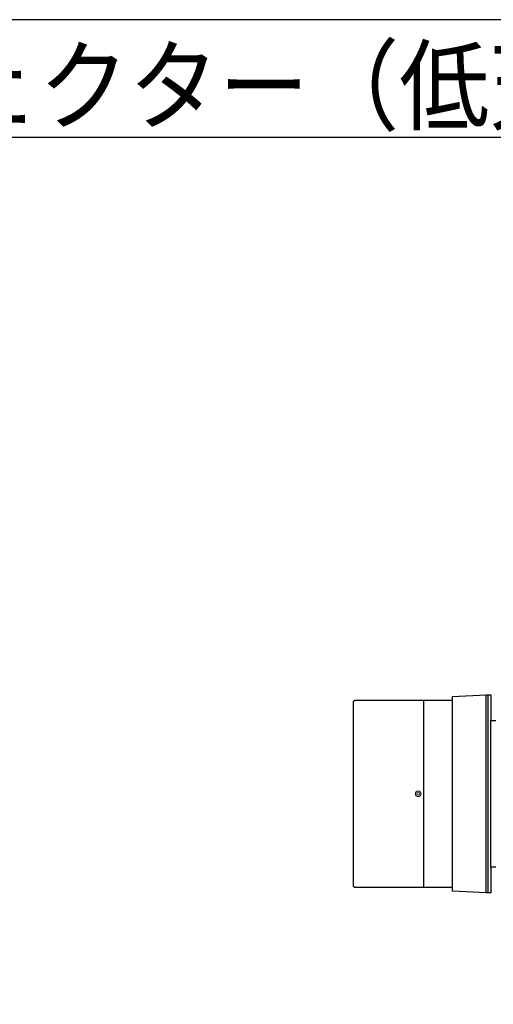
# Model space of a CAD drawing. Extents: x 1000 to 27000, y 2500 to 40000.
# Drawn here: x 12826 to 16052, y 33289 to 40000 of the extents above; entities that cross this region are included whole.
import ezdxf

# ---------------------------------------------------------------- set-up
doc = ezdxf.new("R2010")
doc.units = 0
doc.header["$LTSCALE"] = 400
doc.header["$MEASUREMENT"] = 0
doc.layers.get('0').update_dxf_attribs({"linetype": 'CONTINUOUS'})
for name, color, linetype in [('MOJI', 7, 'CONTINUOUS'), ('SUGATA', 7, 'CONTINUOUS'), ('WAKU', 4, 'CONTINUOUS')]:
    doc.layers.add(name, color=color, linetype=linetype)
doc.styles.get("Standard").update_dxf_attribs({"font": 'SIMPLEX', "bigfont": 'BIGFONT'})

# ---------------------------------------------------------------- blocks, each defined once
blk = doc.blocks.new('LP-WU9100BJ_204L_SET_ML-904')
at = {"layer": 'SUGATA', "color": 3}
for p, q in [((6504.5, -5151), (6504.5, -3801)), ((6514.5, -3801), (6514.5, -5151)), ((6077, -3837.5), (6077, -5114.5)), ((6274, -5114.5), (6274, -3837.5)), ((6535, -4976), (6535, -3976))]:
    blk.add_line(p, q, dxfattribs=at)
at = {"layer": 'SUGATA', "color": 2}
for points in [[(6274, -3837.5), (6274, -3813), (6504.5, -3801), (6535, -3801), (6535, -3976), (6570, -3976)], [(6274, -5114.5), (5608, -5114.5), (5600, -5106.5), (5600, -3845.5), (5608, -3837.5), (6274, -3837.5)], [(6570, -4976), (6535, -4976), (6535, -5151), (6504.5, -5151), (6274, -5139), (6274, -5114.5)]]:
    blk.add_lwpolyline(points, dxfattribs=at)
at = {"layer": 'SUGATA', "color": 3, "lineweight": 9}
for radius in [19, 9.5]:
    blk.add_circle((6040.8, -4476), radius, dxfattribs=at)
at = {"layer": 'MOJI', "color": 7, "width": 0.9}
blk.add_text('プロジェクター（低天井設置）', height=500, dxfattribs=at).set_placement((1000, 100))

msp = doc.modelspace()

# ---------------------------------------------------------------- linework, layer by layer
at = {"layer": 'WAKU'}
msp.add_line((1000, 39200), (27000, 39200), dxfattribs=at)
at = {"layer": 'WAKU', "color": 5}
msp.add_lwpolyline([(1000, 2500), (27000, 2500), (27000, 40000), (1000, 40000)], close=True, dxfattribs=at)

# ---------------------------------------------------------------- block references
msp.add_blockref('LP-WU9100BJ_204L_SET_ML-904', (9500, 39200))

doc.saveas('drawing.dxf')
